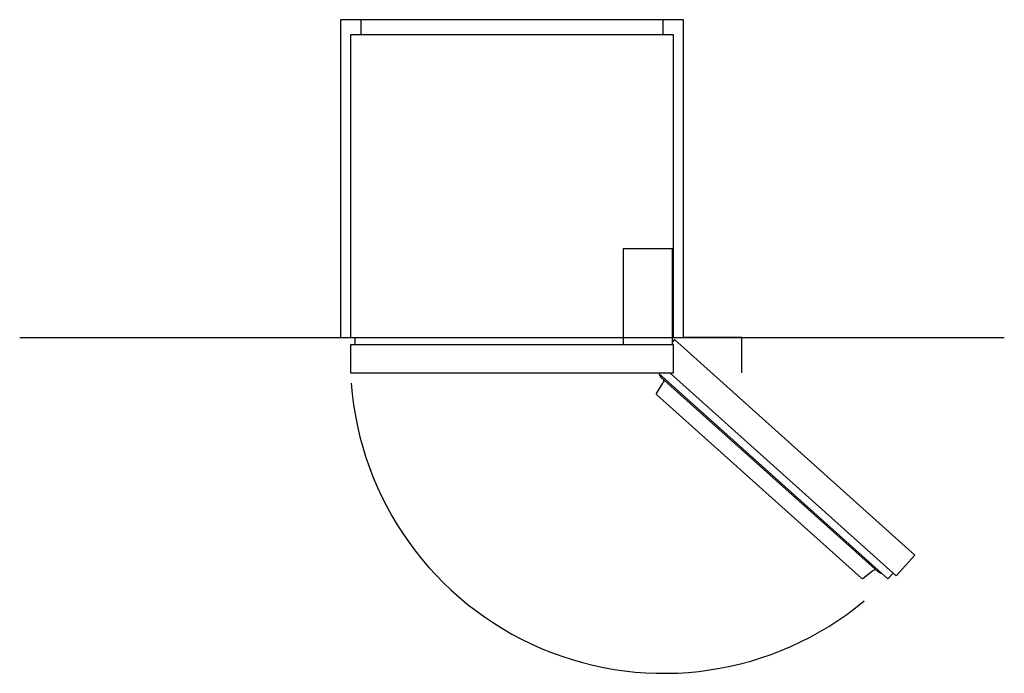
# Model space of a CAD drawing. Extents: x -703 to 3297, y -105 to 3464.
# Drawn here: x -574 to 1364, y 2178 to 3464 of the extents above; entities that cross this region are included whole.
import ezdxf

# ---------------------------------------------------------------- set-up
doc = ezdxf.new("R2010")
doc.units = 0
doc.header["$LTSCALE"] = 32.67
doc.layers.add('FISHER___PAYKEL', color=7, linetype='CONTINUOUS')

msp = doc.modelspace()

# ---------------------------------------------------------------- linework, layer by layer
at = {"layer": 'FISHER___PAYKEL', "linetype": 'CONTINUOUS'}
for p, q in [((692.5, 3434.1), (97.5, 3434.1)), ((84, 2839.1), (613.9, 2839.1)), ((85.5, 2839.1), (85.5, 2837.4)), ((710.9, 2824.1), (85.5, 2824.1))]:
    msp.add_line(p, q, dxfattribs=at)
at = {"layer": 'FISHER___PAYKEL', "color": 5}
msp.add_line((-573.6, 2839.1), (1363.6, 2839.1), dxfattribs=at)
at = {"layer": 'FISHER___PAYKEL', "color": 1}
for points in [[(732.5, 2839.1), (732.5, 3464.1), (57.5, 3464.1), (57.5, 2839.1)], [(847.5, 2769.1), (847.5, 2839.1), (732.5, 2839.1)]]:
    msp.add_lwpolyline(points, dxfattribs=at)
at = {"layer": 'FISHER___PAYKEL', "linetype": 'CONTINUOUS'}
msp.add_lwpolyline([(97.5, 3434.1), (77.5, 3434.1), (77.5, 2839.1), (84, 2839.1, 0.019713), (85.5, 2837.4), (85.5, 2824.1), (77.5, 2824.1), (77.5, 2769.1), (712.5, 2769.1), (712.5, 2824.1), (710.9, 2824.1), (710.9, 2839.1), (712.5, 2839.1), (712.5, 3434.1), (692.5, 3434.1), (692.5, 3464.1), (97.5, 3464.1)], format="xyb", close=True, dxfattribs=at)
msp.add_lwpolyline([(710.9, 2839.1), (710.9, 3013.1), (613.9, 3013.1), (613.9, 2824.1)], dxfattribs=at)
at = {"layer": 'FISHER___PAYKEL', "color": 216}
for points in [[(705.9, 2768.4), (1150.7, 2369.9), (1187.4, 2410.9), (714.4, 2834.6), (710.6, 2830.4)], [(1144.9, 2375.2), (1134.7, 2363.8), (684.3, 2767.3)]]:
    msp.add_lwpolyline(points, dxfattribs=at)
for points in [[(1110.8, 2382.2, 0.133647), (1104.4, 2379.1), (1086.1, 2364.4, -0.365948), (1083.5, 2364.5), (679.7, 2726.3, -0.365948), (679.3, 2728.8), (691.8, 2748.7, 0.133647), (694.2, 2755.3)], [(1122.9, 2374.4, -0.145806), (1115.6, 2377.8), (689.4, 2759.7, -0.145806), (685.2, 2766.5)]]:
    msp.add_lwpolyline(points, format="xyb", dxfattribs=at)
msp.add_arc((693.7, 2794.8), 616.7, 184.2674, 309.7269, dxfattribs=at)

doc.saveas('drawing.dxf')
